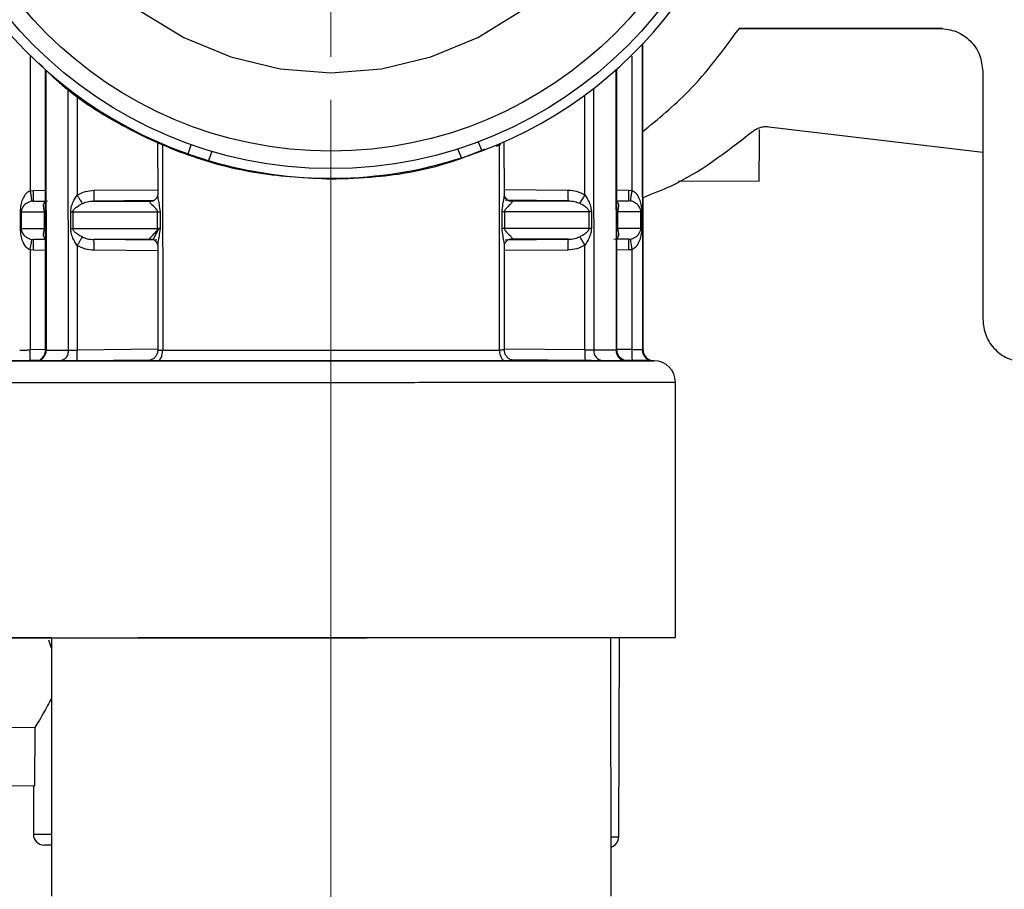
# Model space of a CAD drawing. Units: millimetres. Extents: x 50 to 2082, y 50 to 1435.
# Drawn here: x 1320 to 1434, y 335 to 436 of the extents above; entities that cross this region are included whole.
import ezdxf

# ---------------------------------------------------------------- set-up
doc = ezdxf.new("R2010")
doc.units = ezdxf.units.MM
doc.header["$LTSCALE"] = 5
doc.styles.add('SLDTEXTSTYLE0', font='TXT', dxfattribs={"width": 0.75})
doc.dimstyles.new('SLDDIMSTYLE1', dxfattribs={"dimtxt": 17.5, "dimasz": 16.51, "dimexe": 0, "dimexo": 0.0625, "dimgap": 4.375, "dimtad": 1, "dimdec": 0, "dimlfac": 0.4, "dimrnd": 1e-09, "dimzin": 12, "dimdsep": 46, "dimtxsty": 'SLDTEXTSTYLE0', "dimsah": 1, "dimcen": 0.09, "dimadec": 0, "dimazin": 3, "dimtfac": 1, "dimtdec": 0, "dimtofl": 0, "dimtmove": 0, "dimatfit": 3, "dimfxl": 1, "dimfrac": 2, "dimtolj": 1, "dimtzin": 12, "dimarcsym": 0})

# ---------------------------------------------------------------- blocks, each defined once
blk = doc.blocks.new('_D_5')
at = {"color": 7, "linetype": 'Continuous', "lineweight": 0}
for p, q in [((1394.93, 1341.78), (1618.58, 1341.72)), ((1613.29, 281.39), (1613.58, 1341.72)), ((1327.77, 281.47), (1618.29, 281.39))]:
    blk.add_line(p, q, dxfattribs=at)
at = {"color": 7, "linetype": 'Continuous', "lineweight": 18}
for points in [[(1613.58, 1341.72), (1611.04, 1325.21), (1616.12, 1325.21)], [(1613.29, 281.39), (1615.83, 297.9), (1610.75, 297.9)]]:
    blk.add_solid(points, dxfattribs=at)
at = {"color": 7, "linetype": 'Continuous', "lineweight": 18, "insert": (1590.87, 792.16), "char_height": 17.5, "attachment_point": 1, "rotation": 89.9843, "style": 'SLDTEXTSTYLE0'}
blk.add_mtext('424', dxfattribs=at)
blk = doc.blocks.new('_D_6')
at = {"color": 7, "linetype": 'Continuous', "lineweight": 0}
for p, q in [((1259.55, 365.98), (1259.55, 185.18)), ((1473.43, 348.82), (1473.43, 185.18)), ((1259.55, 190.18), (1473.43, 190.18))]:
    blk.add_line(p, q, dxfattribs=at)
at = {"color": 7, "linetype": 'Continuous', "lineweight": 18}
for points in [[(1259.55, 190.18), (1276.06, 187.64), (1276.06, 192.72)], [(1473.43, 190.18), (1456.92, 192.72), (1456.92, 187.64)]]:
    blk.add_solid(points, dxfattribs=at)
at = {"color": 7, "linetype": 'Continuous', "lineweight": 18, "insert": (1353.56, 212.74), "char_height": 17.5, "attachment_point": 1, "style": 'SLDTEXTSTYLE0'}
blk.add_mtext('86', dxfattribs=at)
blk = doc.blocks.new('_D_7')
at = {"color": 7, "linetype": 'Continuous', "lineweight": 0}
for p, q in [((1433.8, 1160.05), (1574.32, 1160.05)), ((1569.32, 1160.05), (1569.32, 281.47)), ((1327.77, 281.47), (1574.32, 281.47))]:
    blk.add_line(p, q, dxfattribs=at)
at = {"color": 7, "linetype": 'Continuous', "lineweight": 18}
for points in [[(1569.32, 1160.05), (1566.78, 1143.54), (1571.86, 1143.54)], [(1569.32, 281.47), (1571.86, 297.98), (1566.78, 297.98)]]:
    blk.add_solid(points, dxfattribs=at)
at = {"color": 7, "linetype": 'Continuous', "lineweight": 18, "insert": (1546.76, 701.36), "char_height": 17.5, "attachment_point": 1, "rotation": 90, "style": 'SLDTEXTSTYLE0'}
blk.add_mtext('351', dxfattribs=at)
blk = doc.blocks.new('_D_9')
at = {"color": 7, "linetype": 'Continuous', "lineweight": 0}
for p, q in [((1355.93, 426.82), (1355.93, 232.6)), ((1473.43, 348.82), (1473.43, 232.6)), ((1473.43, 237.6), (1355.93, 237.6))]:
    blk.add_line(p, q, dxfattribs=at)
at = {"color": 7, "linetype": 'Continuous', "lineweight": 18}
for points in [[(1355.93, 237.6), (1372.44, 235.06), (1372.44, 240.14)], [(1473.43, 237.6), (1456.92, 240.14), (1456.92, 235.06)]]:
    blk.add_solid(points, dxfattribs=at)
at = {"color": 7, "linetype": 'Continuous', "lineweight": 18, "insert": (1401.75, 260.16), "char_height": 17.5, "attachment_point": 1, "style": 'SLDTEXTSTYLE0'}
blk.add_mtext('47', dxfattribs=at)
blk = doc.blocks.new('SW_CENTERMARKSYMBOL_1')
at = {"color": 0, "linetype": 'Continuous', "lineweight": 18}
for p, q in [((0, 12.5), (0, 35.75)), ((0, 0), (0, 6.25)), ((-12.5, 0), (-35.75, 0)), ((0, 0), (-6.25, 0)), ((0, 0), (0, -6.25)), ((0, 0), (6.25, 0)), ((12.5, 0), (35.75, 0)), ((0, -12.5), (0, -35.75))]:
    blk.add_line(p, q, dxfattribs=at)

msp = doc.modelspace()

# ---------------------------------------------------------------- linework, layer by layer
at = {"color": 7, "linetype": 'Continuous', "lineweight": 25}
for p, q in [((1333.838, 437.137), (1338.872, 434.055)), ((1373.021, 434.07), (1378.052, 437.156)), ((1426.993, 435.109), (1403.39, 435.109)), ((1403.396, 435.118), (1426.681, 435.118)), ((1338.872, 434.055), (1344.325, 431.799)), ((1367.57, 431.809), (1373.021, 434.07)), ((1392.123, 433.235), (1392.139, 397.749)), ((1392.212, 397.749), (1392.197, 433.321)), ((1320.985, 431.989), (1320.993, 416.259)), ((1344.325, 431.799), (1350.065, 430.424)), ((1361.832, 430.429), (1367.57, 431.809)), ((1390.909, 431.872), (1390.916, 416.289)), ((1322.734, 430.353), (1322.741, 414.276)), ((1322.842, 430.256), (1322.857, 397.719)), ((1350.065, 430.424), (1355.948, 429.964)), ((1355.948, 429.964), (1361.832, 430.429)), ((1389.054, 430.285), (1389.068, 397.748)), ((1389.169, 414.305), (1389.162, 430.382)), ((1431.681, 430.118), (1431.681, 401.324)), ((1325.443, 397.72), (1325.43, 428.039)), ((1386.469, 428.14), (1386.482, 397.746)), ((1326.449, 427.346), (1326.455, 415.731)), ((1385.454, 415.757), (1385.449, 427.321)), ((1406.81, 423.693), (1431.681, 420.751)), ((1335.813, 421.937), (1335.816, 415.776)), ((1336.388, 421.687), (1336.399, 397.724)), ((1339.348, 420.537), (1339.722, 421.598)), ((1371.1, 420.061), (1370.705, 421.116)), ((1373.068, 421.935), (1373.463, 420.882)), ((1375.526, 397.742), (1375.515, 421.569)), ((1376.093, 415.794), (1376.091, 421.922)), ((1342.101, 420.827), (1341.727, 419.764)), ((1355.954, 417.574), (1355.954, 417.699)), ((1396.312, 417.396), (1405.712, 417.355)), ((1320.993, 416.259), (1321.391, 416.297)), ((1321.391, 416.297), (1322.74, 416.321)), ((1328.423, 416.3), (1335.815, 416.375)), ((1376.093, 416.393), (1383.485, 416.324)), ((1389.169, 416.35), (1390.518, 416.327)), ((1390.518, 416.327), (1390.916, 416.289)), ((1321.38, 415.047), (1321.177, 415.028)), ((1321.38, 415.047), (1323.018, 415.076)), ((1321.38, 415.047), (1322.849, 415.048)), ((1335.361, 415.121), (1328.408, 415.05)), ((1328.408, 415.05), (1335.071, 415.053)), ((1383.501, 415.074), (1376.194, 415.142)), ((1376.838, 415.071), (1383.501, 415.074)), ((1389.164, 413.827), (1389.165, 414.305)), ((1389.169, 415.1), (1390.529, 415.077)), ((1389.169, 415.077), (1390.529, 415.077)), ((1390.733, 415.058), (1390.529, 415.077)), ((1319.872, 411.833), (1319.871, 413.797)), ((1319.961, 413.797), (1322.654, 413.798)), ((1319.961, 413.797), (1319.962, 411.833)), ((1322.655, 411.835), (1322.654, 413.798)), ((1322.654, 413.798), (1322.746, 413.798)), ((1322.746, 413.798), (1322.747, 411.835)), ((1325.711, 411.836), (1325.71, 413.799)), ((1325.969, 413.799), (1335.808, 413.804)), ((1325.969, 413.799), (1325.97, 411.836)), ((1335.808, 411.84), (1335.808, 413.804)), ((1336.088, 413.804), (1336.089, 411.84)), ((1375.823, 411.858), (1375.822, 413.821)), ((1376.103, 413.821), (1385.942, 413.826)), ((1376.103, 413.821), (1376.104, 411.858)), ((1385.943, 411.862), (1385.942, 413.826)), ((1386.201, 413.826), (1386.202, 411.862)), ((1389.165, 411.864), (1389.164, 413.827)), ((1389.164, 413.827), (1389.257, 413.827)), ((1389.257, 413.827), (1391.949, 413.828)), ((1389.257, 413.827), (1389.258, 411.864)), ((1391.95, 411.865), (1391.949, 413.828)), ((1392.04, 413.828), (1392.04, 411.865)), ((1322.655, 411.835), (1319.962, 411.833)), ((1322.747, 411.835), (1322.655, 411.835)), ((1322.747, 411.835), (1322.746, 411.357)), ((1335.808, 411.84), (1325.97, 411.836)), ((1335.317, 410.648), (1336.04, 411.979)), ((1389.258, 411.864), (1389.165, 411.864)), ((1391.95, 411.865), (1389.258, 411.864)), ((1322.742, 411.357), (1322.748, 397.715)), ((1389.177, 397.743), (1389.171, 411.386)), ((1321.179, 410.603), (1321.382, 410.584)), ((1322.743, 410.585), (1321.382, 410.584)), ((1322.743, 410.562), (1321.382, 410.584)), ((1326.457, 409.905), (1326.463, 397.738)), ((1335.073, 410.59), (1328.41, 410.587)), ((1335.718, 410.52), (1328.41, 410.587)), ((1335.818, 409.868), (1335.824, 397.716)), ((1376.101, 397.733), (1376.096, 409.886)), ((1376.196, 410.537), (1383.503, 410.611)), ((1383.503, 410.611), (1376.84, 410.609)), ((1385.462, 397.764), (1385.457, 409.931)), ((1390.531, 410.615), (1388.799, 410.584)), ((1390.531, 410.615), (1389.063, 410.614)), ((1390.531, 410.615), (1390.735, 410.634)), ((1321.394, 409.334), (1320.995, 409.372)), ((1320.995, 409.372), (1321.001, 397.756)), ((1322.743, 409.312), (1321.394, 409.334)), ((1335.819, 409.269), (1328.426, 409.338)), ((1383.488, 409.362), (1376.096, 409.287)), ((1390.521, 409.365), (1389.172, 409.341)), ((1390.919, 409.403), (1390.521, 409.365)), ((1390.919, 409.403), (1390.924, 397.787)), ((1322.767, 397.787), (1321.001, 397.756)), ((1335.816, 397.836), (1326.463, 397.738)), ((1385.462, 397.764), (1376.109, 397.854)), ((1390.924, 397.787), (1389.177, 397.816)), ((1322.172, 396.527), (1320.99, 396.506)), ((1334.914, 396.577), (1326.448, 396.488)), ((1385.478, 396.514), (1376.91, 396.596)), ((1390.936, 396.537), (1389.966, 396.553)), ((1393.507, 396.499), (1393.441, 396.5)), ((1395.977, 364.343), (1395.964, 394)), ((1323.478, 363.088), (1323.165, 364.013)), ((1323.478, 364.314), (1323.477, 364.258)), ((1360.117, 364.274), (1323.477, 364.258)), ((1323.477, 364.258), (1323.49, 334.258)), ((1388.477, 364.286), (1360.117, 364.274)), ((1388.477, 364.286), (1388.476, 364.34)), ((1388.49, 334.286), (1388.477, 364.286)), ((1389.377, 341.176), (1389.479, 364.34)), ((1302.081, 353.981), (1321.538, 353.896)), ((1321.538, 353.896), (1321.508, 347.099)), ((1302.051, 347.184), (1321.508, 347.099)), ((1321.403, 347.099), (1321.378, 341.474))]:
    msp.add_line(p, q, dxfattribs=at)
at = {"color": 7, "linetype": 'Continuous', "lineweight": 25, "flags": 128}
for points in [[(1405.712, 417.355), (1405.713, 417.606), (1405.718, 418.717), (1405.727, 420.696), (1405.738, 423.361)], [(1319.871, 413.797), (1319.889, 413.797), (1319.904, 413.797), (1319.918, 413.797), (1319.931, 413.797), (1319.941, 413.797), (1319.95, 413.797), (1319.956, 413.797), (1319.961, 413.797)], [(1325.71, 413.799), (1325.747, 413.799), (1325.782, 413.799), (1325.817, 413.799), (1325.85, 413.799), (1325.882, 413.799), (1325.912, 413.799), (1325.941, 413.799), (1325.969, 413.799)], [(1335.808, 413.804), (1335.847, 413.804), (1335.885, 413.804), (1335.922, 413.804), (1335.958, 413.804), (1335.993, 413.804), (1336.026, 413.804), (1336.058, 413.804), (1336.088, 413.804)], [(1375.822, 413.821), (1375.853, 413.821), (1375.885, 413.821), (1375.918, 413.821), (1375.953, 413.821), (1375.989, 413.821), (1376.026, 413.821), (1376.064, 413.821), (1376.103, 413.821)], [(1385.942, 413.826), (1385.969, 413.826), (1385.998, 413.826), (1386.029, 413.826), (1386.061, 413.826), (1386.094, 413.826), (1386.128, 413.826), (1386.164, 413.826), (1386.201, 413.826)], [(1391.949, 413.828), (1391.954, 413.828), (1391.961, 413.828), (1391.97, 413.828), (1391.98, 413.828), (1391.992, 413.828), (1392.006, 413.828), (1392.022, 413.828), (1392.04, 413.828)], [(1319.962, 411.833), (1319.957, 411.833), (1319.951, 411.833), (1319.942, 411.833), (1319.931, 411.833), (1319.919, 411.833), (1319.905, 411.833), (1319.889, 411.833), (1319.872, 411.833)], [(1325.97, 411.836), (1325.942, 411.836), (1325.913, 411.836), (1325.883, 411.836), (1325.851, 411.836), (1325.818, 411.836), (1325.783, 411.836), (1325.748, 411.836), (1325.711, 411.836)], [(1336.089, 411.84), (1336.059, 411.84), (1336.027, 411.84), (1335.993, 411.84), (1335.959, 411.84), (1335.923, 411.84), (1335.886, 411.84), (1335.848, 411.84), (1335.808, 411.84)], [(1376.104, 411.858), (1376.065, 411.858), (1376.027, 411.858), (1375.99, 411.858), (1375.954, 411.858), (1375.919, 411.858), (1375.886, 411.858), (1375.854, 411.858), (1375.823, 411.858)], [(1386.202, 411.862), (1386.165, 411.862), (1386.129, 411.862), (1386.095, 411.862), (1386.061, 411.862), (1386.03, 411.862), (1385.999, 411.862), (1385.97, 411.862), (1385.943, 411.862)], [(1392.04, 411.865), (1392.023, 411.865), (1392.007, 411.865), (1391.993, 411.865), (1391.981, 411.865), (1391.971, 411.865), (1391.962, 411.865), (1391.955, 411.865), (1391.95, 411.865)], [(1322.857, 397.719), (1323.14, 397.719), (1323.435, 397.719), (1323.742, 397.719), (1324.06, 397.719), (1324.389, 397.719), (1324.729, 397.719), (1325.081, 397.719), (1325.443, 397.72)], [(1335.737, 396.474), (1335.867, 396.502), (1335.991, 396.576), (1336.106, 396.693), (1336.206, 396.848), (1336.288, 397.037), (1336.349, 397.251), (1336.386, 397.483), (1336.399, 397.724)], [(1336.399, 397.724), (1340.932, 397.726), (1345.769, 397.729), (1350.814, 397.731), (1355.962, 397.733), (1361.111, 397.735), (1366.155, 397.738), (1370.993, 397.74), (1375.526, 397.742)], [(1375.526, 397.742), (1375.539, 397.5), (1375.576, 397.268), (1375.637, 397.054), (1375.72, 396.866), (1375.82, 396.71), (1375.935, 396.593), (1376.059, 396.52), (1376.189, 396.492)], [(1386.482, 397.746), (1386.844, 397.747), (1387.196, 397.747), (1387.536, 397.747), (1387.865, 397.747), (1388.183, 397.747), (1388.49, 397.747), (1388.785, 397.747), (1389.068, 397.748)], [(1392.139, 397.749), (1392.171, 397.749), (1392.194, 397.749), (1392.208, 397.749), (1392.212, 397.749)], [(1318.419, 396.466), (1318.667, 396.466), (1319.761, 396.466), (1321.704, 396.467), (1324.45, 396.468), (1327.935, 396.47), (1332.076, 396.472), (1336.777, 396.474), (1341.929, 396.476), (1347.409, 396.478), (1353.089, 396.481), (1358.837, 396.483), (1364.517, 396.486), (1369.997, 396.488), (1375.148, 396.491), (1379.85, 396.493), (1383.991, 396.494), (1387.476, 396.496), (1390.222, 396.497), (1392.165, 396.498), (1393.259, 396.498), (1393.507, 396.499)], [(1324.409, 396.469), (1324.035, 396.469), (1323.672, 396.469), (1323.32, 396.469), (1322.979, 396.469), (1322.651, 396.469), (1322.334, 396.468), (1322.029, 396.468), (1321.735, 396.468)], [(1376.189, 396.492), (1371.503, 396.49), (1366.501, 396.488), (1361.286, 396.486), (1355.963, 396.483), (1350.64, 396.481), (1345.425, 396.479), (1340.423, 396.476), (1335.737, 396.474)], [(1390.19, 396.498), (1389.897, 396.498), (1389.592, 396.498), (1389.275, 396.498), (1388.947, 396.498), (1388.606, 396.498), (1388.254, 396.497), (1387.891, 396.497), (1387.516, 396.497)], [(1393.441, 396.5), (1393.436, 396.5), (1393.422, 396.5), (1393.398, 396.5), (1393.365, 396.5)], [(1321.378, 341.474), (1321.856, 341.472), (1323.278, 341.466), (1323.487, 341.465)], [(1388.487, 341.18), (1388.899, 341.178), (1389.377, 341.176)], [(1323.488, 340.215), (1323.083, 340.217), (1322.623, 340.219)]]:
    msp.add_lwpolyline(points, dxfattribs=at)
at = {"color": 7, "linetype": 'Continuous', "lineweight": 25}
for radius in [48.75, 46.72]:
    msp.add_circle((1355.932, 467.574), radius, dxfattribs=at)
for centre, radius, start, end in [((1355.932, 467.574), 57.565, 128.15309, 218.74605), ((1355.932, 467.574), 49.875, 290.57926, 359.73107), ((1355.932, 467.574), 49.875, 181.42745, 250.57926), ((1355.932, 467.574), 49.875, 250.57926, 253.45243), ((1355.932, 467.574), 49.875, 253.45243, 287.70609), ((1355.932, 467.574), 49.875, 287.70609, 290.57926), ((1309.375, 415.773), 12.027, 356.53745, 2.49442), ((1316.17, 415.822), 12.262, 356.39315, 2.23598), ((1395.739, 415.857), 12.262, 177.81434, 183.65717), ((1408.641, 400.446), 27.786, 146.56219, 148.91782), ((1402.534, 415.814), 12.027, 177.55593, 183.51279), ((1335.066, 415.893), 0.84, 270.3753, 298.31883), ((1376.843, 415.911), 0.84, 241.73142, 269.67502), ((1408.627, 425.26), 27.782, 211.13234, 213.48825), ((1308.499, 411.863), 12.742, 348.72854, 354.3263), ((1309.377, 409.847), 12.028, 357.55598, 3.51264), ((1316.173, 409.805), 12.262, 357.81437, 3.65705), ((1335.069, 409.75), 0.84, 61.74428, 89.67527), ((1376.846, 409.769), 0.84, 90.37529, 118.31829), ((1395.742, 409.84), 12.262, 176.39325, 182.23595), ((1402.537, 409.888), 12.027, 176.53765, 182.49434), ((1403.413, 411.905), 12.742, 185.72396, 191.32181), ((1308.985, 397.232), 12.027, 356.53773, 2.49476), ((1321.656, 397.667), 1.202, 273.79635, 2.44036), ((1314.222, 397.255), 12.25, 356.41094, 2.2594), ((1397.703, 397.292), 12.25, 177.79058, 183.639), ((1387.647, 397.658), 1.168, 175.66305, 263.59252), ((1402.94, 397.274), 12.027, 177.55552, 183.51252), ((1393.388, 397.748), 1.249, 179.96853, 268.9657), ((1393.462, 397.75), 1.25, 180.02516, 269.02516), ((1393.464, 393.999), 2.5, 0.0439, 89.02516), ((1322.628, 341.469), 1.25, 179.7486, 269.7486), ((1388.127, 341.181), 1.25, 286.75261, 359.7486)]:
    msp.add_arc(centre, radius, start, end, dxfattribs=at)
for points, knots in [([(1392.128, 423.083), (1393.961, 424.594), (1398.23, 428.114), (1401.519, 432.573), (1403.396, 435.118)], [0, 0, 0, 0, 0.4292828, 1, 1, 1, 1]), ([(1355.954, 417.574), (1353.143, 417.714), (1347.521, 417.993), (1339.308, 420.165), (1331.633, 423.667), (1325.767, 427.351), (1322.891, 430.208), (1322.011, 431.082)], [0, 0, 0, 0, 0.2251679, 0.4503358, 0.6755037, 0.9006716, 1, 1, 1, 1]), ([(1392.205, 415.483), (1393.288, 415.898), (1397.939, 417.681), (1401.895, 420.771), (1404.929, 423.142)], [0, 0, 0, 0, 0.2329886, 1, 1, 1, 1]), ([(1373.83, 421.077), (1372.379, 420.494), (1368.318, 418.862), (1362.235, 417.792), (1357.691, 417.634), (1355.954, 417.574)], [0, 0, 0, 0, 0.25568718, 0.71536392, 1, 1, 1, 1]), ([(1375.195, 421.434), (1375.194, 421.433), (1375.174, 421.425), (1375.256, 421.459), (1375.422, 421.529), (1375.594, 421.602), (1375.684, 421.641)], [0, 0, 0, 0, 0.0088883, 0.3498991, 0.6638237, 1, 1, 1, 1]), ([(1319.871, 413.797), (1319.888, 414.072), (1319.92, 414.589), (1320.127, 415.264), (1320.395, 415.769), (1320.695, 416.114), (1320.902, 416.215), (1320.993, 416.259)], [0, 0, 0, 0, 0.2824477, 0.5294611, 0.7669071, 0.8979715, 1, 1, 1, 1]), ([(1320.993, 416.259), (1321.019, 416.106), (1321.06, 415.872), (1321.105, 415.589), (1321.135, 415.394), (1321.158, 415.235), (1321.178, 415.079), (1321.177, 415.048), (1321.177, 415.028)], [0, 0, 0, 0, 0.2398444, 0.3686132, 0.5000082, 0.631402, 0.7601674, 1, 1, 1, 1]), ([(1325.71, 413.799), (1325.724, 413.965), (1325.757, 414.341), (1325.988, 415), (1326.278, 415.454), (1326.455, 415.731)], [0, 0, 0, 0, 0.235056, 0.5339607, 1, 1, 1, 1]), ([(1326.455, 415.731), (1326.768, 415.897), (1327.384, 416.225), (1328.08, 416.275), (1328.423, 416.3)], [0, 0, 0, 0, 0.5070064, 1, 1, 1, 1]), ([(1326.455, 415.731), (1326.521, 415.631), (1326.654, 415.426), (1326.834, 415.143), (1326.982, 414.907), (1327.038, 414.812), (1327.065, 414.765)], [0, 0, 0, 0, 0.2445529, 0.5000321, 0.7554942, 1, 1, 1, 1]), ([(1335.816, 415.816), (1335.818, 415.791), (1335.822, 415.736), (1335.76, 415.454), (1335.577, 415.272), (1335.449, 415.146)], [0, 0, 0, 0, 0.2123268, 0.4517326, 1, 1, 1, 1]), ([(1335.817, 415.776), (1335.816, 415.773), (1335.804, 415.651), (1335.855, 415.278), (1335.989, 414.65), (1336.054, 414.098), (1336.088, 413.804)], [0, 0, 0, 0, 0.0058169, 0.2316819, 0.5904431, 1, 1, 1, 1]), ([(1375.822, 413.821), (1375.857, 414.115), (1375.921, 414.667), (1376.054, 415.296), (1376.105, 415.668), (1376.093, 415.791), (1376.092, 415.794)], [0, 0, 0, 0, 0.4095613, 0.7683747, 0.9941934, 1, 1, 1, 1]), ([(1376.46, 415.164), (1376.333, 415.29), (1376.15, 415.471), (1376.087, 415.754), (1376.091, 415.808), (1376.093, 415.834)], [0, 0, 0, 0, 0.5482184, 0.7876381, 1, 1, 1, 1]), ([(1383.485, 416.324), (1383.829, 416.3), (1384.525, 416.25), (1385.142, 415.923), (1385.454, 415.757)], [0, 0, 0, 0, 0.4930514, 1, 1, 1, 1]), ([(1385.454, 415.757), (1385.631, 415.48), (1385.922, 415.026), (1386.154, 414.367), (1386.186, 413.991), (1386.201, 413.826)], [0, 0, 0, 0, 0.46578663, 0.76470345, 1, 1, 1, 1]), ([(1390.916, 416.289), (1390.89, 416.137), (1390.85, 415.903), (1390.804, 415.62), (1390.774, 415.425), (1390.751, 415.266), (1390.731, 415.11), (1390.732, 415.079), (1390.733, 415.058)], [0, 0, 0, 0, 0.23983896, 0.36860592, 0.5, 0.63139408, 0.76016104, 1, 1, 1, 1]), ([(1390.916, 416.289), (1390.995, 416.252), (1391.169, 416.17), (1391.492, 415.847), (1391.772, 415.327), (1391.99, 414.621), (1392.022, 414.104), (1392.04, 413.828)], [0, 0, 0, 0, 0.0887208, 0.1943183, 0.4703311, 0.7174257, 1, 1, 1, 1]), ([(1321.177, 415.028), (1321.084, 415.006), (1320.873, 414.955), (1320.555, 414.786), (1320.356, 414.618), (1320.177, 414.412), (1320.074, 414.253), (1319.998, 414.059), (1319.971, 413.929), (1319.963, 413.851), (1319.962, 413.814), (1319.961, 413.797)], [0, 0, 0, 0, 0.1183158, 0.2667415, 0.5292997, 0.5729659, 0.7831289, 0.9000974, 0.9561429, 0.9791508, 1, 1, 1, 1]), ([(1322.654, 413.798), (1322.653, 413.816), (1322.652, 413.856), (1322.644, 413.94), (1322.585, 414.251), (1322.528, 414.528), (1322.59, 414.828), (1322.752, 414.92), (1322.788, 414.94)], [0, 0, 0, 0, 0.0253856, 0.0537478, 0.1240647, 0.5836244, 0.9087203, 1, 1, 1, 1]), ([(1322.773, 414.931), (1322.762, 414.842), (1322.719, 414.492), (1322.735, 414.095), (1322.746, 413.798)], [0, 0, 0, 0, 0.2537522, 1, 1, 1, 1]), ([(1325.969, 413.799), (1325.971, 413.822), (1325.975, 413.872), (1326.016, 413.98), (1326.139, 414.151), (1326.346, 414.327), (1326.545, 414.469), (1326.654, 414.538), (1326.684, 414.556), (1326.692, 414.561), (1326.811, 414.633), (1326.938, 414.699), (1327.065, 414.765)], [0, 0, 0, 0, 0.0403244, 0.0878464, 0.213977, 0.4657092, 0.6614234, 0.711704, 0.7249669, 0.7297207, 0.7303163, 1, 1, 1, 1]), ([(1327.065, 414.765), (1327.252, 414.84), (1327.684, 415.012), (1328.146, 415.036), (1328.408, 415.05)], [0, 0, 0, 0, 0.431983, 1, 1, 1, 1]), ([(1335.808, 413.804), (1335.806, 413.822), (1335.804, 413.861), (1335.776, 413.945), (1335.584, 414.257), (1335.209, 414.539), (1334.951, 414.854), (1334.926, 414.995), (1334.986, 415.044), (1335.044, 415.05), (1335.071, 415.053)], [0, 0, 0, 0, 0.02048, 0.0433613, 0.10009, 0.4708427, 0.7331161, 0.8808889, 0.9428441, 1, 1, 1, 1]), ([(1376.838, 415.071), (1376.866, 415.069), (1376.923, 415.063), (1376.984, 415.014), (1376.96, 414.872), (1376.734, 414.611), (1376.435, 414.329), (1376.218, 414.101), (1376.134, 413.963), (1376.107, 413.879), (1376.104, 413.84), (1376.103, 413.821)], [0, 0, 0, 0, 0.0570419, 0.11889, 0.2664401, 0.5284582, 0.7824063, 0.8999893, 0.9566678, 0.9795314, 1, 1, 1, 1]), ([(1383.501, 415.074), (1383.764, 415.061), (1384.225, 415.037), (1384.658, 414.865), (1384.845, 414.791)], [0, 0, 0, 0, 0.5680232, 1, 1, 1, 1]), ([(1385.942, 413.826), (1385.94, 413.849), (1385.936, 413.899), (1385.894, 414.007), (1385.771, 414.177), (1385.565, 414.353), (1385.366, 414.494), (1385.256, 414.563), (1385.227, 414.581), (1385.219, 414.586), (1385.217, 414.587), (1385.1, 414.658), (1384.972, 414.725), (1384.845, 414.791)], [0, 0, 0, 0, 0.0403826, 0.0879174, 0.2139644, 0.4657504, 0.6611703, 0.7115006, 0.7248374, 0.7285504, 0.7296681, 0.7302935, 1, 1, 1, 1]), ([(1389.169, 414.94), (1389.187, 414.929), (1389.329, 414.846), (1389.365, 414.611), (1389.349, 414.335), (1389.292, 414.107), (1389.267, 413.969), (1389.258, 413.885), (1389.257, 413.846), (1389.257, 413.827)], [0, 0, 0, 0, 0.0501949, 0.3894527, 0.7182619, 0.8705072, 0.9438941, 0.9734977, 1, 1, 1, 1]), ([(1391.949, 413.828), (1391.949, 413.846), (1391.948, 413.883), (1391.94, 413.961), (1391.877, 414.256), (1391.694, 414.523), (1391.356, 414.818), (1391.036, 414.986), (1390.826, 415.036), (1390.733, 415.058)], [0, 0, 0, 0, 0.0208297, 0.0438475, 0.0999863, 0.469925, 0.7327872, 0.8814644, 1, 1, 1, 1]), ([(1320.995, 409.372), (1320.916, 409.41), (1320.743, 409.491), (1320.42, 409.814), (1320.14, 410.335), (1319.921, 411.041), (1319.889, 411.558), (1319.872, 411.833)], [0, 0, 0, 0, 0.0887199, 0.1943169, 0.4703312, 0.7174258, 1, 1, 1, 1]), ([(1319.962, 411.833), (1319.963, 411.816), (1319.963, 411.779), (1319.971, 411.701), (1320.034, 411.406), (1320.218, 411.139), (1320.556, 410.844), (1320.875, 410.676), (1321.086, 410.625), (1321.179, 410.603)], [0, 0, 0, 0, 0.0208299, 0.0438478, 0.0999863, 0.4699251, 0.7327873, 0.8814645, 1, 1, 1, 1]), ([(1322.742, 410.722), (1322.724, 410.732), (1322.582, 410.816), (1322.546, 411.05), (1322.563, 411.326), (1322.62, 411.555), (1322.645, 411.693), (1322.653, 411.777), (1322.654, 411.816), (1322.655, 411.835)], [0, 0, 0, 0, 0.0502118, 0.3894636, 0.7182669, 0.8705095, 0.9438951, 0.9734981, 1, 1, 1, 1]), ([(1326.457, 409.905), (1326.28, 410.182), (1325.99, 410.636), (1325.758, 411.294), (1325.725, 411.67), (1325.711, 411.836)], [0, 0, 0, 0, 0.4657867, 0.7647034, 1, 1, 1, 1]), ([(1327.067, 410.871), (1326.94, 410.937), (1326.812, 411.003), (1326.695, 411.075), (1326.692, 411.076), (1326.685, 411.081), (1326.656, 411.098), (1326.546, 411.167), (1326.347, 411.309), (1326.141, 411.485), (1326.017, 411.655), (1325.976, 411.763), (1325.972, 411.813), (1325.97, 411.836)], [0, 0, 0, 0, 0.26970632, 0.27033924, 0.27146411, 0.27518985, 0.28854625, 0.33889221, 0.53424926, 0.78603506, 0.91207078, 0.9596086, 1, 1, 1, 1]), ([(1335.073, 410.59), (1335.046, 410.593), (1334.988, 410.599), (1334.928, 410.648), (1334.952, 410.79), (1335.178, 411.051), (1335.476, 411.333), (1335.694, 411.561), (1335.777, 411.699), (1335.805, 411.783), (1335.807, 411.822), (1335.808, 411.84)], [0, 0, 0, 0, 0.057042, 0.11889, 0.2664401, 0.5284582, 0.7824063, 0.8999893, 0.9566678, 0.9795314, 1, 1, 1, 1]), ([(1336.089, 411.84), (1336.055, 411.546), (1335.991, 410.995), (1335.857, 410.366), (1335.807, 409.993), (1335.819, 409.871), (1335.819, 409.868)], [0, 0, 0, 0, 0.4095616, 0.7683755, 0.9941943, 1, 1, 1, 1]), ([(1376.095, 409.886), (1376.095, 409.889), (1376.107, 410.011), (1376.057, 410.384), (1375.922, 411.012), (1375.858, 411.564), (1375.823, 411.858)], [0, 0, 0, 0, 0.00581599, 0.23168113, 0.59044269, 1, 1, 1, 1]), ([(1376.104, 411.858), (1376.105, 411.84), (1376.108, 411.8), (1376.135, 411.716), (1376.328, 411.405), (1376.702, 411.122), (1376.96, 410.807), (1376.986, 410.666), (1376.925, 410.617), (1376.868, 410.611), (1376.84, 410.609)], [0, 0, 0, 0, 0.0204804, 0.0433619, 0.1000901, 0.4708427, 0.7331161, 0.8808888, 0.9428441, 1, 1, 1, 1]), ([(1384.846, 410.896), (1384.974, 410.962), (1385.101, 411.029), (1385.218, 411.1), (1385.22, 411.101), (1385.228, 411.106), (1385.256, 411.123), (1385.366, 411.192), (1385.566, 411.335), (1385.772, 411.511), (1385.895, 411.681), (1385.937, 411.789), (1385.941, 411.839), (1385.943, 411.862)], [0, 0, 0, 0, 0.2697387, 0.2699012, 0.2711444, 0.2745651, 0.2874524, 0.337424, 0.5342906, 0.7860222, 0.9121495, 0.9596724, 1, 1, 1, 1]), ([(1386.202, 411.862), (1386.187, 411.697), (1386.155, 411.321), (1385.924, 410.662), (1385.634, 410.208), (1385.457, 409.931)], [0, 0, 0, 0, 0.2351438, 0.5341651, 1, 1, 1, 1]), ([(1389.258, 411.864), (1389.258, 411.845), (1389.259, 411.806), (1389.268, 411.722), (1389.327, 411.41), (1389.383, 411.134), (1389.321, 410.833), (1389.159, 410.741), (1389.124, 410.721)], [0, 0, 0, 0, 0.0253857, 0.0537479, 0.1240648, 0.5836248, 0.9087209, 1, 1, 1, 1]), ([(1389.139, 410.731), (1389.15, 410.82), (1389.192, 411.17), (1389.177, 411.567), (1389.165, 411.864)], [0, 0, 0, 0, 0.25375212, 1, 1, 1, 1]), ([(1390.735, 410.634), (1390.828, 410.656), (1391.038, 410.706), (1391.357, 410.875), (1391.556, 411.043), (1391.734, 411.249), (1391.838, 411.408), (1391.914, 411.602), (1391.941, 411.732), (1391.949, 411.811), (1391.95, 411.847), (1391.95, 411.865)], [0, 0, 0, 0, 0.1183128, 0.2667428, 0.5293004, 0.572961, 0.7831292, 0.9000975, 0.9561429, 0.9791508, 1, 1, 1, 1]), ([(1392.04, 411.865), (1392.023, 411.589), (1391.992, 411.072), (1391.774, 410.366), (1391.495, 409.845), (1391.172, 409.522), (1390.998, 409.44), (1390.919, 409.403)], [0, 0, 0, 0, 0.2825808, 0.5297105, 0.8056605, 0.911257, 1, 1, 1, 1]), ([(1327.067, 410.871), (1327.04, 410.824), (1326.983, 410.73), (1326.836, 410.493), (1326.656, 410.21), (1326.522, 410.005), (1326.457, 409.905)], [0, 0, 0, 0, 0.2445289, 0.4999979, 0.755468, 1, 1, 1, 1]), ([(1327.067, 410.871), (1327.254, 410.797), (1327.686, 410.625), (1328.148, 410.601), (1328.41, 410.587)], [0, 0, 0, 0, 0.431971, 1, 1, 1, 1]), ([(1383.503, 410.611), (1383.766, 410.625), (1384.227, 410.65), (1384.66, 410.822), (1384.846, 410.896)], [0, 0, 0, 0, 0.5680173, 1, 1, 1, 1]), ([(1328.426, 409.338), (1328.083, 409.362), (1327.387, 409.412), (1326.77, 409.739), (1326.457, 409.905)], [0, 0, 0, 0, 0.4930516, 1, 1, 1, 1]), ([(1335.451, 410.498), (1335.579, 410.372), (1335.762, 410.19), (1335.824, 409.908), (1335.821, 409.853), (1335.819, 409.828)], [0, 0, 0, 0, 0.5482183, 0.7876381, 1, 1, 1, 1]), ([(1376.096, 409.845), (1376.094, 409.871), (1376.09, 409.925), (1376.152, 410.208), (1376.335, 410.39), (1376.462, 410.516)], [0, 0, 0, 0, 0.2123269, 0.4517327, 1, 1, 1, 1]), ([(1385.457, 409.931), (1385.144, 409.765), (1384.528, 409.437), (1383.832, 409.387), (1383.488, 409.362)], [0, 0, 0, 0, 0.5070092, 1, 1, 1, 1]), ([(1319.786, 397.717), (1319.806, 397.718), (1319.85, 397.719), (1320.093, 397.727), (1320.414, 397.737), (1320.734, 397.747), (1320.91, 397.753), (1321.001, 397.756)], [0, 0, 0, 0, 0.2130007, 0.4504388, 0.7122556, 0.8530424, 1, 1, 1, 1]), ([(1322.748, 397.722), (1322.741, 397.611), (1322.729, 397.444), (1322.655, 397.23), (1322.578, 397.08), (1322.484, 396.947), (1322.384, 396.837), (1322.295, 396.748), (1322.232, 396.68), (1322.206, 396.637), (1322.221, 396.62), (1322.226, 396.616)], [0, 0, 0, 0, 0.1902543, 0.2853037, 0.3775816, 0.4687532, 0.564913, 0.6726338, 0.7969044, 0.940737, 1, 1, 1, 1]), ([(1322.754, 397.722), (1322.756, 397.721), (1322.758, 397.719), (1322.822, 397.719), (1322.857, 397.719)], [0, 0, 0, 0, 0.4470425, 1, 1, 1, 1]), ([(1325.443, 397.72), (1325.5, 397.72), (1325.617, 397.72), (1325.86, 397.724), (1326.146, 397.73), (1326.356, 397.735), (1326.463, 397.738)], [0, 0, 0, 0, 0.2364755, 0.4819623, 0.7364684, 1, 1, 1, 1]), ([(1335.824, 397.743), (1335.817, 397.639), (1335.802, 397.418), (1335.687, 397.144), (1335.539, 396.936), (1335.393, 396.791), (1335.227, 396.672), (1335.062, 396.587), (1334.936, 396.539), (1334.877, 396.521), (1334.893, 396.52), (1334.896, 396.519)], [0, 0, 0, 0, 0.1472166, 0.310857, 0.4016562, 0.4978185, 0.5985453, 0.7059655, 0.8257089, 0.9654965, 1, 1, 1, 1]), ([(1335.834, 397.743), (1335.831, 397.742), (1335.813, 397.737), (1335.911, 397.731), (1336.105, 397.725), (1336.303, 397.725), (1336.399, 397.724)], [0, 0, 0, 0, 0.05218733, 0.38995606, 0.7058978, 1, 1, 1, 1]), ([(1376.091, 397.76), (1376.094, 397.76), (1376.112, 397.755), (1376.013, 397.749), (1375.82, 397.743), (1375.621, 397.742), (1375.526, 397.742)], [0, 0, 0, 0, 0.0510747, 0.3893342, 0.7056469, 1, 1, 1, 1]), ([(1376.913, 396.535), (1376.942, 396.535), (1377.025, 396.532), (1377.049, 396.535), (1376.994, 396.556), (1376.866, 396.605), (1376.702, 396.689), (1376.535, 396.806), (1376.388, 396.952), (1376.239, 397.16), (1376.123, 397.435), (1376.108, 397.656), (1376.101, 397.761)], [0, 0, 0, 0, 0.0743646, 0.2117126, 0.3267536, 0.425207, 0.5131803, 0.5952901, 0.6734349, 0.7471469, 0.8801039, 1, 1, 1, 1]), ([(1385.462, 397.764), (1385.569, 397.761), (1385.779, 397.756), (1386.065, 397.751), (1386.308, 397.747), (1386.425, 397.747), (1386.482, 397.746)], [0, 0, 0, 0, 0.2635195, 0.5180215, 0.7635123, 1, 1, 1, 1]), ([(1389.167, 397.751), (1389.166, 397.75), (1389.162, 397.748), (1389.104, 397.748), (1389.068, 397.748)], [0, 0, 0, 0, 0.3911069, 1, 1, 1, 1]), ([(1389.945, 396.57), (1389.948, 396.574), (1389.956, 396.584), (1389.901, 396.615), (1389.811, 396.663), (1389.723, 396.716), (1389.635, 396.776), (1389.52, 396.873), (1389.356, 397.067), (1389.208, 397.364), (1389.187, 397.622), (1389.177, 397.751)], [0, 0, 0, 0, 0.0882682, 0.2224939, 0.3321644, 0.3800596, 0.4251077, 0.5128047, 0.6042254, 0.8009174, 1, 1, 1, 1]), ([(1392.139, 397.749), (1392.119, 397.749), (1392.075, 397.75), (1391.832, 397.758), (1391.511, 397.768), (1391.191, 397.778), (1391.015, 397.784), (1390.924, 397.787)], [0, 0, 0, 0, 0.21298992, 0.45042445, 0.71224485, 0.8530361, 1, 1, 1, 1]), ([(1320.99, 396.506), (1320.683, 396.501), (1320.068, 396.49), (1319.285, 396.477), (1318.721, 396.469), (1318.614, 396.467), (1318.561, 396.467)], [0, 0, 0, 0, 0.2495252, 0.4999946, 0.7499479, 1, 1, 1, 1]), ([(1321.735, 396.468), (1321.665, 396.468), (1321.524, 396.469), (1321.503, 396.473), (1321.616, 396.478), (1321.892, 396.486), (1322.133, 396.493), (1322.303, 396.496), (1322.308, 396.496)], [0, 0, 0, 0, 0.1986562, 0.3972742, 0.5963716, 0.7946367, 0.9946264, 1, 1, 1, 1]), ([(1326.448, 396.488), (1326.246, 396.486), (1325.84, 396.48), (1325.276, 396.474), (1324.773, 396.47), (1324.531, 396.47), (1324.409, 396.469)], [0, 0, 0, 0, 0.2495187, 0.4999904, 0.7499986, 1, 1, 1, 1]), ([(1335.737, 396.474), (1335.527, 396.475), (1335.107, 396.475), (1334.713, 396.481), (1334.544, 396.491), (1334.65, 396.503), (1334.852, 396.513), (1335.063, 396.518), (1335.091, 396.519)], [0, 0, 0, 0, 0.1939139, 0.388338, 0.5825678, 0.7768038, 0.9710465, 1, 1, 1, 1]), ([(1376.825, 396.538), (1376.855, 396.537), (1377.069, 396.532), (1377.278, 396.522), (1377.38, 396.51), (1377.214, 396.5), (1376.818, 396.494), (1376.399, 396.493), (1376.189, 396.492)], [0, 0, 0, 0, 0.0317072, 0.225612, 0.4187706, 0.6128129, 0.8064046, 1, 1, 1, 1]), ([(1387.516, 396.497), (1387.395, 396.497), (1387.153, 396.498), (1386.65, 396.501), (1386.086, 396.507), (1385.68, 396.512), (1385.478, 396.514)], [0, 0, 0, 0, 0.2500038, 0.499946, 0.750483, 1, 1, 1, 1]), ([(1389.994, 396.517), (1390.003, 396.517), (1390.143, 396.514), (1390.3, 396.509), (1390.425, 396.503), (1390.402, 396.499), (1390.261, 396.499), (1390.19, 396.498)], [0, 0, 0, 0, 0.0170869, 0.2623412, 0.5086093, 0.7542852, 1, 1, 1, 1]), ([(1393.365, 396.5), (1393.312, 396.5), (1393.207, 396.501), (1392.64, 396.509), (1391.859, 396.521), (1391.244, 396.532), (1390.936, 396.537)], [0, 0, 0, 0, 0.2499596, 0.4999722, 0.7499948, 1, 1, 1, 1]), ([(1323.477, 364.311), (1323.22, 364.311), (1321.281, 364.311), (1318.875, 364.309), (1316.406, 364.308), (1316.12, 364.308), (1315.977, 364.308)], [0, 0, 0, 0, 0.0483847, 0.3655898, 0.6827949, 1, 1, 1, 1]), ([(1323.48, 357.29), (1323.236, 356.829), (1322.239, 354.944), (1321.84, 354.347), (1321.538, 353.896)], [0, 0, 0, 0, 0.2445164, 1, 1, 1, 1])]:
    msp.add_open_spline(points, degree=3, knots=knots, dxfattribs=at)
for points in [[(1426.681, 435.118), (1427.336, 435.043), (1428.646, 434.893), (1430.299, 433.737), (1431.455, 432.084), (1431.606, 430.773), (1431.681, 430.118)], [(1404.929, 423.142), (1405.065, 423.241), (1405.337, 423.439), (1405.809, 423.623), (1406.306, 423.723), (1406.642, 423.703), (1406.81, 423.693)], [(1385.943, 411.862), (1384.542, 411.862), (1381.741, 411.861), (1377.983, 411.859), (1376.104, 411.858)], [(1431.681, 401.324), (1431.756, 400.669), (1431.906, 399.358), (1433.062, 397.706), (1434.715, 396.549), (1436.025, 396.399), (1436.681, 396.324)], [(1325.443, 397.72), (1325.428, 397.558), (1325.397, 397.234), (1325.159, 396.823), (1324.818, 396.533), (1324.546, 396.491), (1324.409, 396.469)], [(1389.068, 397.748), (1389.085, 397.586), (1389.119, 397.262), (1389.377, 396.852), (1389.748, 396.562), (1390.043, 396.519), (1390.19, 396.498)], [(1315.964, 393.965), (1316.113, 393.965), (1316.411, 393.965), (1318.789, 393.966), (1322.486, 393.968), (1327.499, 393.97), (1333.598, 393.973), (1340.558, 393.976), (1348.11, 393.979), (1353.346, 393.981), (1355.964, 393.982)], [(1355.964, 393.982), (1358.582, 393.984), (1363.818, 393.986), (1371.37, 393.989), (1378.33, 393.992), (1384.429, 393.995), (1389.442, 393.997), (1393.139, 393.999), (1395.517, 394), (1395.815, 394), (1395.964, 394)], [(1315.977, 364.308), (1316.126, 364.308), (1316.424, 364.308), (1318.802, 364.309), (1322.499, 364.311), (1327.512, 364.313), (1333.611, 364.316), (1340.571, 364.319), (1348.123, 364.322), (1355.977, 364.326), (1363.831, 364.329), (1371.383, 364.333), (1378.344, 364.336), (1384.442, 364.338), (1389.455, 364.34), (1393.152, 364.342), (1395.53, 364.343), (1395.828, 364.343), (1395.977, 364.343)], [(1323.477, 364.311), (1323.598, 364.312), (1323.84, 364.312), (1325.772, 364.312), (1328.776, 364.314), (1332.849, 364.316), (1337.804, 364.318), (1343.46, 364.32), (1349.596, 364.323), (1355.977, 364.326), (1362.358, 364.329), (1368.494, 364.331), (1374.15, 364.334), (1379.105, 364.336), (1383.178, 364.338), (1386.182, 364.339), (1388.114, 364.34), (1388.356, 364.34), (1388.477, 364.34)]]:
    msp.add_open_spline(points, degree=3, dxfattribs=at)

# ---------------------------------------------------------------- block references
at = {"color": 7, "linetype": 'Continuous', "lineweight": 0}
msp.add_blockref('SW_CENTERMARKSYMBOL_1', (1355.932, 467.574), dxfattribs=at)

# ---------------------------------------------------------------- dimensions: what is measured, and where the dimension line sits
at = {"color": 7, "linetype": 'Continuous', "lineweight": 18}
for base, p1, p2, angle, picture, middle in [((1613.581, 1341.721), (1322.765, 281.468), (1389.927, 1341.783), 89.9843, '_D_5', (1613.435, 811.555)), ((1569.321, 281.468), (1428.804, 1160.047), (1322.765, 281.468), 90, '_D_7', (1569.321, 720.757))]:
    dim = msp.add_linear_dim(base=base, p1=p1, p2=p2, angle=angle, dimstyle='SLDDIMSTYLE1', dxfattribs=at)
    dim.commit()
    dim.dimension.update_dxf_attribs({"geometry": picture, "text_midpoint": middle, "dimtype": 160})
for base, p1, p2, picture, middle in [((1355.932, 237.6), (1473.431, 353.824), (1355.932, 431.824), '_D_9', (1414.681, 237.6)), ((1473.431, 190.181), (1259.555, 370.979), (1473.431, 353.824), '_D_6', (1366.493, 190.181))]:
    dim = msp.add_linear_dim(base=base, p1=p1, p2=p2, dimstyle='SLDDIMSTYLE1', dxfattribs=at)
    dim.commit()
    dim.dimension.update_dxf_attribs({"geometry": picture, "text_midpoint": middle, "dimtype": 160})

doc.saveas('drawing.dxf')
